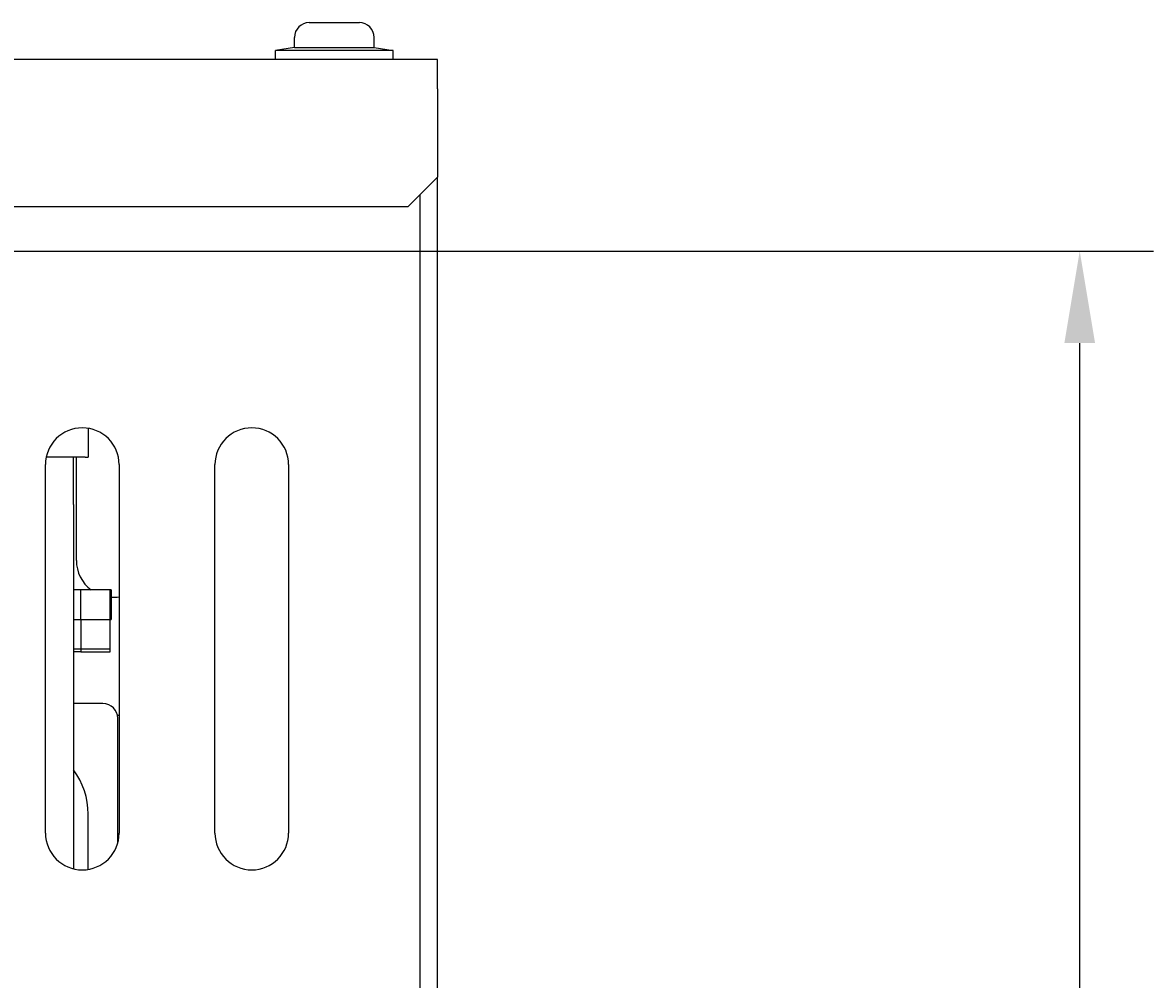
# Model space of a CAD drawing. Extents: x 191 to 826, y 90 to 685.
# Drawn here: x 432 to 509, y 242 to 307 of the extents above; entities that cross this region are included whole.
import ezdxf

# ---------------------------------------------------------------- set-up
doc = ezdxf.new("R2010")
doc.units = 0
doc.header["$LTSCALE"] = 2.5
doc.layers.get('0').update_dxf_attribs({"linetype": 'CONTINUOUS'})
doc.layers.get('DEFPOINTS').update_dxf_attribs({"linetype": 'CONTINUOUS'})
doc.layers.add('DIMENSION__ISO_', color=7, linetype='CONTINUOUS')
doc.layers.add('VISIBLE__ISO_', color=7, linetype='CONTINUOUS')
doc.styles.add('NOTE_TEXT__JIS_', font='txt.shx', dxfattribs={"bigfont": 'bigfont.shx'})
doc.dimstyles.get("Standard").update_dxf_attribs({"dimtxt": 0.18, "dimasz": 0.18, "dimexe": 0.18, "dimexo": 0.0625, "dimgap": 0.09, "dimtad": 0, "dimtih": 1, "dimtoh": 1, "dimzin": 0, "dimcen": 0.09, "dimazin": 3, "dimtfac": 1, "dimtofl": 0, "dimtmove": 0, "dimatfit": 3})

# ---------------------------------------------------------------- blocks, each defined once
blk = doc.blocks.new('*U24')
at = {"layer": 'DIMENSION__ISO_', "style": 'NOTE_TEXT__JIS_'}
blk.add_text('202', height=6.25, rotation=90, dxfattribs=at).set_placement((502.117, 183.11))
blk = doc.blocks.new('*D10')
at = {"layer": 'DEFPOINTS', "color": 0}
for p in [(418.934, 291.923), (504.117, 291.923), (450.934, 89.923)]:
    blk.add_point(p, dxfattribs=at)
at = {"layer": 'DIMENSION__ISO_'}
for p, q in [((421.434, 291.923), (509.117, 291.923)), ((504.117, 96.173), (504.117, 285.673)), ((453.434, 89.923), (509.117, 89.923))]:
    blk.add_line(p, q, dxfattribs=at)
for points in [[(503.075, 285.673), (505.159, 285.673), (504.117, 291.923)], [(503.075, 96.173), (505.159, 96.173), (504.117, 89.923)]]:
    blk.add_solid(points, dxfattribs=at)
blk.add_blockref('*U24', (0, 0))

msp = doc.modelspace()

# ---------------------------------------------------------------- linework, layer by layer
at = {"layer": 'VISIBLE__ISO_'}
for p, q in [((451.834, 307.423), (455.234, 307.423)), ((450.834, 305.723), (450.834, 306.423)), ((456.234, 305.723), (456.234, 306.423)), ((450.834, 305.723), (449.534, 305.523)), ((457.534, 305.523), (449.534, 305.523)), ((449.534, 304.923), (449.534, 305.523)), ((450.834, 305.723), (456.234, 305.723)), ((456.234, 305.723), (457.534, 305.523)), ((457.534, 304.923), (457.534, 305.523)), ((460.534, 304.923), (425.334, 304.923)), ((460.534, 302.923), (460.534, 304.923)), ((460.534, 302.923), (460.534, 296.923)), ((460.534, 296.923), (458.534, 294.923)), ((460.534, 90.423), (460.534, 296.923)), ((459.334, 295.723), (459.334, 92.323)), ((458.534, 294.923), (427.334, 294.923)), ((436.834, 279.891), (436.834, 277.923)), ((436.634, 277.923), (433.984, 277.923)), ((435.834, 274.723), (435.834, 277.923)), ((436.034, 270.923), (436.034, 277.923)), ((436.634, 277.923), (436.834, 277.923)), ((433.934, 252.423), (433.934, 277.423)), ((438.934, 277.423), (438.934, 252.423)), ((445.434, 252.423), (445.434, 277.423)), ((450.434, 277.423), (450.434, 252.423)), ((435.834, 274.723), (435.834, 249.996)), ((436.314, 268.923), (435.834, 268.923)), ((438.315, 268.923), (436.314, 268.923)), ((436.314, 268.923), (436.314, 266.923)), ((438.315, 266.923), (438.315, 268.923)), ((438.392, 268.923), (438.315, 268.923)), ((438.392, 268.923), (438.392, 266.923)), ((435.834, 266.923), (436.314, 266.923)), ((436.314, 266.923), (438.315, 266.923)), ((436.334, 266.923), (436.334, 264.923)), ((438.315, 266.923), (438.317, 266.923)), ((438.334, 266.923), (438.317, 266.923)), ((438.334, 264.923), (438.334, 266.923)), ((438.334, 266.923), (438.392, 266.923)), ((438.334, 266.723), (438.334, 266.723)), ((438.334, 264.723), (438.334, 266.723)), ((435.834, 264.923), (436.334, 264.923)), ((436.334, 264.923), (438.334, 264.923)), ((436.334, 264.923), (436.334, 264.723)), ((436.334, 264.723), (435.834, 264.723)), ((436.334, 264.723), (438.334, 264.723)), ((437.834, 261.21), (435.834, 261.21)), ((438.834, 251.723), (438.834, 260.21)), ((436.834, 249.955), (436.834, 253.71))]:
    msp.add_line(p, q, dxfattribs=at)
for centre, radius, start, end in [((451.834, 306.423), 1, 90, 180), ((455.234, 306.423), 1, 0, 90), ((436.434, 277.423), 2.5, 0, 180), ((447.934, 277.423), 2.5, 0, 180), ((438.534, 270.923), 2.5, 180, 233.1301), ((438.534, 270.923), 2.5, 266.74644, 279.2069), ((437.834, 260.21), 1, 0, 90), ((438.534, 257.923), 2.5, 80.7931, 83.56149), ((431.834, 253.71), 5, 0, 36.8699), ((436.434, 252.423), 2.5, 180, 0), ((447.934, 252.423), 2.5, 180, 0)]:
    msp.add_arc(centre, radius, start, end, dxfattribs=at)

# ---------------------------------------------------------------- dimensions: what is measured, and where the dimension line sits
at = {"layer": 'DIMENSION__ISO_'}
dim = msp.add_linear_dim(base=(504.117, 291.923), p1=(450.934, 89.923), p2=(418.934, 291.923), angle=270, dimstyle='Standard', override={"dimdec": 1, "dimtp": 0, "dimtm": 0, "dimtdec": 1, "dimtofl": 0, "dimatfit": 1}, dxfattribs=at)
dim.commit()
dim.dimension.update_dxf_attribs({"geometry": '*D10', "text_midpoint": (504.117, 190.923), "dimtype": 128})

doc.saveas('drawing.dxf')
